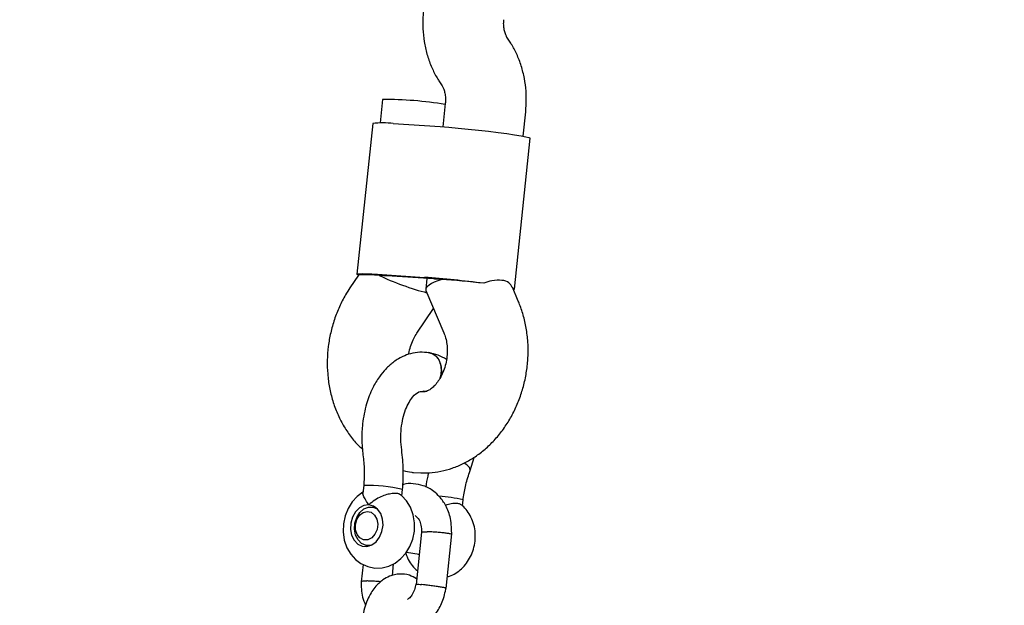
# Model space of a CAD drawing. Units: millimetres. Extents: x 3263 to 14624, y 564 to 10647.
# Drawn here: x 5919 to 6114, y 4518 to 4634 of the extents above; entities that cross this region are included whole.
import ezdxf

# ---------------------------------------------------------------- set-up
doc = ezdxf.new("R2010")
doc.units = ezdxf.units.MM
doc.layers.add('Dimensions', color=7, linetype='Continuous')
doc.styles.get("Standard").update_dxf_attribs({"font": 'arial.ttf'})
doc.dimstyles.new('Leikkiset keinu', dxfattribs={"dimtxt": 150, "dimasz": 2.5, "dimexe": 0.06, "dimexo": 0.625, "dimtad": 0, "dimtih": 1, "dimtoh": 1, "dimdec": 0, "dimtxsty": 'Standard', "dimcen": 2.5, "dimadec": 0, "dimazin": 0, "dimtfac": 1, "dimtmove": 0, "dimatfit": 3, "dimfxl": 1, "dimarcsym": 0})

# ---------------------------------------------------------------- blocks, each defined once
blk = doc.blocks.new('*D7')
at = {"layer": 'Defpoints', "color": 0, "transparency": 16777216}
for p in [(3263.14, 5221.56), (12404.14, 5221.56), (3263.14, 662.38)]:
    blk.add_point(p, dxfattribs=at)
at = {"layer": 'Dimensions', "color": 0, "lineweight": -2, "transparency": 16777216}
for p, q in [((3263.14, 5220.94), (3263.14, 662.32)), ((12404.14, 5220.94), (12404.14, 662.32)), ((3265.64, 662.38), (7609.29, 662.38)), ((12401.64, 662.38), (8057.99, 662.38))]:
    blk.add_line(p, q, dxfattribs=at)
at = {"layer": 'Dimensions', "color": 0, "transparency": 16777216}
for points in [[(3265.64, 662.79), (3265.64, 661.96), (3263.14, 662.38)], [(12401.64, 662.79), (12401.64, 661.96), (12404.14, 662.38)]]:
    blk.add_solid(points, dxfattribs=at)
at = {"layer": 'Dimensions', "color": 0, "transparency": 16777216, "insert": (7833.64, 662.38), "char_height": 150, "attachment_point": 5}
blk.add_mtext('9140', dxfattribs=at)
blk = doc.blocks.new('*D10')
at = {"layer": 'Defpoints', "color": 0, "transparency": 16777216}
for p in [(4763, 5221.56), (10904, 5220.06), (10904, 1264.61)]:
    blk.add_point(p, dxfattribs=at)
at = {"layer": 'Dimensions', "color": 0, "lineweight": -2, "transparency": 16777216}
for p, q in [((4763, 5220.94), (4763, 1264.55)), ((10904, 5219.44), (10904, 1264.55)), ((4765.5, 1264.61), (7608.74, 1264.61)), ((10901.5, 1264.61), (8058.25, 1264.61))]:
    blk.add_line(p, q, dxfattribs=at)
at = {"layer": 'Dimensions', "color": 0, "transparency": 16777216}
for points in [[(4765.5, 1265.03), (4765.5, 1264.2), (4763, 1264.61)], [(10901.5, 1265.03), (10901.5, 1264.2), (10904, 1264.61)]]:
    blk.add_solid(points, dxfattribs=at)
at = {"layer": 'Dimensions', "color": 0, "transparency": 16777216, "insert": (7833.5, 1264.61), "char_height": 150, "attachment_point": 5}
blk.add_mtext('6140', dxfattribs=at)

msp = doc.modelspace()

# ---------------------------------------------------------------- linework, layer by layer
at = {"color": 7, "linetype": 'Continuous', "lineweight": 25}
for p, q in [((6015.97, 4629.5), (6015.32, 4630.51)), ((6001.86, 4621.87), (6002.51, 4620.86)), ((5990.72, 4618.19), (5990.23, 4613.55)), ((6003.12, 4617.41), (6002.63, 4612.79)), ((6018.52, 4610.94), (6019.03, 4615.73)), ((5988.77, 4613.44), (5985.62, 4583.64)), ((5992.84, 4613.43), (6002.14, 4612.82)), ((6016.8, 4580.72), (6019.94, 4610.52)), ((5985.96, 4583.47), (5984.25, 4580.94)), ((5989.7, 4583.63), (5998.99, 4583.02)), ((6000.87, 4582.71), (5991.57, 4583.32)), ((5999.47, 4582.8), (5999.25, 4580.67)), ((5999.28, 4580.44), (6002.84, 4572.07)), ((6017.57, 4578.33), (6016.4, 4581.08)), ((5997.51, 4571.98), (6000.8, 4576.86)), ((5998.41, 4560.38), (5998.34, 4560.39)), ((5998.78, 4560.36), (5998.41, 4560.38)), ((5998.69, 4560.51), (5999.48, 4560.52)), ((6008.03, 4544.81), (6008.81, 4547.42)), ((5996.81, 4544.46), (5998.29, 4544.36)), ((5986.98, 4541.86), (5986.82, 4540.33)), ((5987, 4541.88), (5986.98, 4541.86)), ((5994.54, 4539.84), (5994.67, 4541.05)), ((6006.65, 4539.06), (6006.69, 4539.31)), ((5989.37, 4537.51), (5988.79, 4537.61)), ((6006.52, 4537.85), (6006.65, 4539.06)), ((5998.43, 4532.64), (5997.34, 4522.29)), ((6003.29, 4521.51), (6004.42, 4532.29)), ((5987.52, 4530.02), (5988.11, 4529.93)), ((5995.46, 4528.7), (5997.97, 4528.29)), ((5986.85, 4526.26), (5986.48, 4522.81)), ((5992.65, 4524.1), (5992.89, 4526.39))]:
    msp.add_line(p, q, dxfattribs=at)
at = {"color": 7, "linetype": 'Continuous', "lineweight": 25, "flags": 128}
for points in [[(6002.14, 4612.82), (6003.82, 4612.7), (6005.68, 4612.54), (6007.65, 4612.35), (6009.67, 4612.15), (6011.66, 4611.92), (6013.57, 4611.69), (6015.31, 4611.45), (6016.85, 4611.23), (6018.11, 4611.02), (6019.07, 4610.83), (6019.68, 4610.67), (6019.93, 4610.54), (6019.94, 4610.52)], [(5985.96, 4583.47), (5985.68, 4583.57), (5985.63, 4583.66), (5985.8, 4583.71), (5986.19, 4583.75), (5986.79, 4583.76), (5987.58, 4583.74), (5988.56, 4583.69), (5989.7, 4583.63)], [(6016.58, 4580.64), (6016.62, 4580.65), (6016.79, 4580.71), (6016.74, 4580.79), (6016.46, 4580.89)], [(6008.03, 4544.81), (6008.06, 4544.94), (6007.89, 4545.4), (6007.39, 4545.93), (6006.87, 4546.3)], [(5986.84, 4540.53), (5985.72, 4539.71), (5984.72, 4538.63), (5983.9, 4537.34), (5983.3, 4535.89), (5982.96, 4534.32), (5982.9, 4532.7), (5983.14, 4531.09), (5983.67, 4529.56), (5984.41, 4528.31), (5985.34, 4527.27), (5986.44, 4526.45), (5987.79, 4525.84), (5989.2, 4525.56), (5990.61, 4525.6), (5991.96, 4525.93), (5993.22, 4526.55), (5994.36, 4527.41), (5995.34, 4528.51), (5996.14, 4529.81), (5996.71, 4531.28), (5997.03, 4532.86), (5997.06, 4534.48), (5996.8, 4536.09), (5996.23, 4537.61), (5995.48, 4538.83), (5994.53, 4539.86), (5994.26, 4540.04), (5994.26, 4540.04)], [(5988.01, 4538.02), (5987.04, 4537.9), (5986.13, 4537.43), (5985.34, 4536.64), (5984.75, 4535.61), (5984.41, 4534.43), (5984.36, 4533.2), (5984.59, 4532.04), (5985.08, 4531.05), (5985.8, 4530.3), (5986.67, 4529.88), (5987.62, 4529.82), (5988.57, 4530.12), (5989.44, 4530.76), (5990.13, 4531.68), (5990.6, 4532.8), (5990.8, 4534.01), (5990.71, 4535.22), (5990.35, 4536.31), (5989.74, 4537.19), (5988.93, 4537.78), (5988.01, 4538.02)], [(5988.43, 4530.05), (5988.37, 4530.04), (5987.44, 4530.04), (5986.57, 4530.41), (5985.86, 4531.12), (5985.37, 4532.08), (5985.16, 4533.22), (5985.24, 4534.42), (5985.6, 4535.56), (5986.22, 4536.52), (5987.02, 4537.23), (5987.94, 4537.6), (5988.87, 4537.59), (5989.63, 4537.29)], [(5989.59, 4535.2), (5989.75, 4534.21), (5989.62, 4533.17), (5989.2, 4532.24), (5988.56, 4531.53), (5987.78, 4531.14), (5986.96, 4531.14), (5986.22, 4531.5), (5985.66, 4532.2), (5985.35, 4533.12), (5985.34, 4534.16), (5985.62, 4535.16), (5986.16, 4536), (5986.89, 4536.55), (5987.7, 4536.75), (5988.49, 4536.57), (5989.15, 4536.03), (5989.59, 4535.2)], [(5997.76, 4528.32), (5997.77, 4528.31), (5997.94, 4528.2)]]:
    msp.add_lwpolyline(points, dxfattribs=at)
at = {"color": 7, "linetype": 'Continuous', "lineweight": 25}
for centre, radius, start, end in [((5990.99, 4542.68), 75.51, 80.773, 90.2024), ((5990.76, 4598.74), 14.83, 81.9487, 97.7448), ((5984.25, 4495.36), 88.25, 85.717, 86.2466), ((5987.31, 4518.46), 65, 86.2414, 86.8908), ((5984.97, 4383.07), 200.44, 82.6156, 85.9875), ((5995.09, 4494.65), 88.25, 85.717, 86.2466), ((5998.15, 4517.75), 65, 86.2414, 86.8908), ((5987.58, 4511.31), 30.58, 76.6005, 91.0854), ((5999.68, 4507.59), 32.23, 77.5201, 86.0993)]:
    msp.add_arc(centre, radius, start, end, dxfattribs=at)
for centre, major_axis, ratio, start_param, end_param in [((5995.02, 4582.59), (9.06, -0.87), 0.046024, 2.158529, 3.117394), ((5995.02, 4582.59), (7.74, -2.82), 0.141387, 4.064367, 5.376855), ((6007.41, 4581.78), (8.16, 1.22), 0.232904, 2.193793, 3.201882), ((6007.41, 4581.78), (9.06, -0.87), 0.046024, 1.199664, 2.158529)]:
    msp.add_ellipse(centre, major_axis=major_axis, ratio=ratio, start_param=start_param, end_param=end_param, dxfattribs=at)
for points, knots in [([(5997.25, 4423.64), (5992.38, 4426.54), (5980.96, 4433.33), (5963.15, 4444.34), (5943.8, 4456.63), (5924.6, 4469.19), (5905.55, 4482.02), (5886.64, 4495.12), (5867.89, 4508.49), (5849.29, 4522.12), (5830.85, 4536.01), (5812.58, 4550.16), (5794.47, 4564.57), (5776.52, 4579.24), (5758.75, 4594.15), (5741.15, 4609.32), (5723.73, 4624.73), (5706.49, 4640.39), (5692.23, 4653.63), (5683.79, 4661.73), (5680.97, 4664.45)], [0, 0, 0, 0, 0.043146, 0.101159, 0.159168, 0.217172, 0.275172, 0.333168, 0.391159, 0.449146, 0.507128, 0.565107, 0.623081, 0.681051, 0.739017, 0.796978, 0.854936, 0.91289, 0.970839, 1, 1, 1, 1]), ([(5998.8, 4635.64), (5998.76, 4635.12), (5998.64, 4633.76), (5998.69, 4631.53), (5999.01, 4629), (5999.63, 4626.54), (6000.51, 4624.26), (6001.31, 4622.73), (6001.79, 4621.98), (6001.86, 4621.87)], [0, 0, 0, 0, 0.105835, 0.280959, 0.456833, 0.633149, 0.809535, 0.971446, 1, 1, 1, 1]), ([(6015.32, 4630.51), (6015.29, 4630.57), (6015.16, 4630.78), (6014.94, 4631.3), (6014.73, 4632.16), (6014.65, 4633.08), (6014.69, 4633.7), (6014.71, 4633.96)], [0, 0, 0, 0, 0.113687, 0.358411, 0.594684, 0.82943, 1, 1, 1, 1]), ([(6019.03, 4615.73), (6019.07, 4616.25), (6019.19, 4617.61), (6019.14, 4619.84), (6018.82, 4622.37), (6018.2, 4624.83), (6017.33, 4627.11), (6016.52, 4628.63), (6016.05, 4629.38), (6015.97, 4629.5)], [0, 0, 0, 0, 0.105835, 0.280959, 0.456833, 0.633149, 0.809535, 0.971446, 1, 1, 1, 1]), ([(5531.63, 4625.51), (5534.64, 4622.39), (5543.31, 4613.43), (5557.76, 4598.8), (5575.06, 4581.71), (5592.55, 4564.85), (5610.23, 4548.24), (5628.1, 4531.87), (5646.15, 4515.74), (5664.37, 4499.86), (5682.78, 4484.23), (5701.36, 4468.85), (5720.11, 4453.73), (5739.03, 4438.86), (5758.11, 4424.25), (5777.36, 4409.9), (5796.76, 4395.82), (5816.33, 4382), (5836.04, 4368.45), (5855.91, 4355.16), (5875.93, 4342.15), (5896.09, 4329.42), (5916.39, 4316.95), (5936.83, 4304.77), (5957.4, 4292.86), (5978.11, 4281.24), (5998.95, 4269.9), (6019.91, 4258.84), (6040.99, 4248.07), (6062.2, 4237.59), (6083.52, 4227.4), (6104.95, 4217.5), (6126.49, 4207.89), (6148.13, 4198.57), (6169.88, 4189.55), (6191.73, 4180.83), (6213.68, 4172.4), (6235.72, 4164.28), (6257.84, 4156.45), (6280.06, 4148.93), (6302.35, 4141.7), (6324.73, 4134.79), (6347.18, 4128.17), (6369.7, 4121.87), (6392.29, 4115.87), (6414.95, 4110.18), (6437.67, 4104.79), (6460.45, 4099.72), (6483.28, 4094.96), (6506.16, 4090.5), (6529.1, 4086.36), (6552.07, 4082.53), (6575.09, 4079.02), (6598.15, 4075.81), (6621.24, 4072.92), (6644.36, 4070.35), (6667.5, 4068.09), (6690.67, 4066.14), (6713.86, 4064.51), (6737.07, 4063.19), (6760.29, 4062.2), (6782.69, 4061.52), (6797.36, 4061.31), (6804.28, 4061.22)], [0, 0, 0, 0, 0.008859, 0.025435, 0.04201, 0.058584, 0.075158, 0.09173, 0.108302, 0.124873, 0.141442, 0.158011, 0.174578, 0.191145, 0.20771, 0.224275, 0.240838, 0.257401, 0.273962, 0.290523, 0.307082, 0.32364, 0.340197, 0.356754, 0.373309, 0.389863, 0.406416, 0.422968, 0.439519, 0.456068, 0.472617, 0.489165, 0.505712, 0.522258, 0.538803, 0.555347, 0.57189, 0.588432, 0.604973, 0.621513, 0.638052, 0.654591, 0.671129, 0.687665, 0.704202, 0.720737, 0.737272, 0.753806, 0.770339, 0.786872, 0.803404, 0.819936, 0.836467, 0.852998, 0.869528, 0.886058, 0.902587, 0.919116, 0.935645, 0.952174, 0.968702, 0.98523, 1, 1, 1, 1]), ([(6002.51, 4620.86), (6002.55, 4620.79), (6002.67, 4620.59), (6002.9, 4620.07), (6003.1, 4619.21), (6003.18, 4618.29), (6003.14, 4617.67), (6003.12, 4617.41)], [0, 0, 0, 0, 0.113687, 0.358411, 0.594684, 0.82943, 1, 1, 1, 1]), ([(6016.35, 4581.05), (6016.17, 4581.39), (6015.77, 4582.11), (6014.36, 4582.51), (6012.56, 4582.48), (6011.27, 4582.04), (6010.73, 4581.85)], [0, 0, 0, 0, 0.235354, 0.512164, 0.793968, 1, 1, 1, 1]), ([(5984.25, 4580.94), (5983.96, 4580.49), (5983.19, 4579.3), (5982.13, 4577.22), (5981.14, 4574.71), (5980.4, 4572.08), (5979.93, 4569.39), (5979.73, 4566.65), (5979.81, 4563.92), (5980.17, 4561.22), (5980.81, 4558.6), (5981.72, 4556.09), (5982.9, 4553.74), (5984.35, 4551.6), (5985.64, 4550.03), (5986.51, 4549.28), (5986.75, 4549.08)], [0, 0, 0, 0, 0.046346, 0.122738, 0.199297, 0.276104, 0.353107, 0.430302, 0.507693, 0.585277, 0.663, 0.740744, 0.818311, 0.895435, 0.971833, 1, 1, 1, 1]), ([(5998.29, 4544.36), (5998.85, 4544.36), (6000.17, 4544.36), (6002.26, 4544.65), (6004.52, 4545.26), (6006.71, 4546.17), (6008.8, 4547.36), (6010.78, 4548.82), (6012.61, 4550.54), (6014.28, 4552.49), (6015.75, 4554.66), (6017, 4557.01), (6018.02, 4559.51), (6018.79, 4562.12), (6019.3, 4564.81), (6019.54, 4567.54), (6019.5, 4570.28), (6019.18, 4572.98), (6018.59, 4575.56), (6017.99, 4577.32), (6017.62, 4578.2), (6017.57, 4578.33)], [0, 0, 0, 0, 0.038261, 0.091365, 0.144569, 0.198161, 0.252313, 0.307126, 0.36262, 0.418738, 0.475371, 0.532389, 0.58968, 0.647163, 0.704797, 0.762573, 0.820496, 0.878565, 0.936746, 0.991044, 1, 1, 1, 1]), ([(5995.92, 4567.81), (5995.93, 4567.86), (5995.98, 4568.39), (5996.26, 4569.38), (5996.73, 4570.66), (5997.19, 4571.5), (5997.45, 4571.9), (5997.51, 4571.98)], [0, 0, 0, 0, 0.033339, 0.337357, 0.640713, 0.927431, 1, 1, 1, 1]), ([(6002.84, 4572.07), (6002.9, 4571.91), (6003.1, 4571.43), (6003.36, 4570.46), (6003.52, 4569.13), (6003.51, 4567.71), (6003.31, 4566.27), (6002.93, 4564.87), (6002.4, 4563.6), (6001.75, 4562.5), (6001.05, 4561.63), (6000.35, 4560.99), (5999.72, 4560.59), (5999.21, 4560.4), (5998.93, 4560.36), (5998.81, 4560.36), (5998.78, 4560.36)], [0, 0, 0, 0, 0.034837, 0.110248, 0.185661, 0.261162, 0.336811, 0.412481, 0.487931, 0.563104, 0.638291, 0.714088, 0.791829, 0.873925, 0.964689, 1, 1, 1, 1]), ([(5999.92, 4568.08), (5999.32, 4568.16), (5998.09, 4568.31), (5996.33, 4568), (5994.83, 4567.46), (5993.66, 4566.82), (5992.77, 4566.2), (5992.02, 4565.57), (5991.12, 4564.7), (5989.95, 4563.27), (5988.61, 4561.02), (5987.36, 4557.91), (5986.96, 4555.41), (5986.74, 4554.08)], [0, 0, 0, 0, 0.0925562, 0.1894096, 0.2697898, 0.33174, 0.3843344, 0.4259066, 0.4761185, 0.5672268, 0.6854617, 0.8327508, 1, 1, 1, 1]), ([(5999.73, 4568.14), (6000.06, 4568.08), (6000.73, 4567.95), (6001.55, 4567.23), (6002.13, 4566.21), (6002.38, 4564.97), (6002.35, 4563.86), (6002.12, 4563.26), (6002.05, 4563.06)], [0, 0, 0, 0, 0.1821149, 0.3642302, 0.5463374, 0.7284241, 0.9104828, 1, 1, 1, 1]), ([(6002.09, 4563.13), (6002.18, 4563.47), (6002.4, 4564.22), (6002.33, 4565.45), (6001.95, 4566.62), (6001.27, 4567.53), (6000.48, 4568.03), (5999.94, 4568.11), (5999.73, 4568.14)], [0, 0, 0, 0, 0.148509, 0.332532, 0.516579, 0.700655, 0.884758, 1, 1, 1, 1]), ([(6003.35, 4566.79), (6002.81, 4567.11), (6001.72, 4567.74), (6000.53, 4567.97), (5999.93, 4568.09)], [0, 0, 0, 0, 0.499972, 1, 1, 1, 1]), ([(5994.42, 4553.17), (5994.51, 4553.84), (5994.7, 4555.16), (5995.25, 4556.9), (5995.92, 4558.34), (5996.85, 4559.68), (5997.93, 4560.5), (5998.47, 4560.49), (5998.72, 4560.49)], [0, 0, 0, 0, 0.143486, 0.287112, 0.427141, 0.560433, 0.79874, 1, 1, 1, 1]), ([(5999.57, 4560.56), (5999.46, 4560.52), (5999.17, 4560.41), (5998.89, 4560.49), (5998.72, 4560.54)], [0, 0, 0, 0, 0.385251, 1, 1, 1, 1]), ([(5986.74, 4554.08), (5986.67, 4553.04), (5986.51, 4550.97), (5986.72, 4548.93), (5986.83, 4547.91)], [0, 0, 0, 0, 0.49944, 1, 1, 1, 1]), ([(5994.5, 4548.9), (5994.42, 4549.6), (5994.27, 4551), (5994.37, 4552.45), (5994.42, 4553.17)], [0, 0, 0, 0, 0.499147, 1, 1, 1, 1]), ([(5994.67, 4541.05), (5994.75, 4542.38), (5994.93, 4545.02), (5994.64, 4547.6), (5994.5, 4548.9)], [0, 0, 0, 0, 0.499571, 1, 1, 1, 1]), ([(5986.83, 4547.91), (5986.95, 4546.92), (5987.17, 4544.94), (5987.04, 4542.89), (5986.98, 4541.86)], [0, 0, 0, 0, 0.499424, 1, 1, 1, 1]), ([(5994.8, 4544.81), (5995.36, 4544.69), (5996.02, 4544.54), (5996.7, 4544.47), (5996.81, 4544.46)], [0, 0, 0, 0, 0.836508, 1, 1, 1, 1]), ([(5999.84, 4544.39), (5999.77, 4544.18), (5999.48, 4543.28), (5999.35, 4542.3), (5999.26, 4541.56)], [0, 0, 0, 0, 0.238502, 1, 1, 1, 1]), ([(6006.69, 4539.31), (6006.83, 4540.23), (6007.12, 4542.15), (6007.72, 4543.9), (6008.03, 4544.81)], [0, 0, 0, 0, 0.479132, 1, 1, 1, 1]), ([(6004.4, 4532.05), (6004.38, 4533.16), (6004.35, 4535.22), (6003.36, 4537.8), (6002.16, 4539.56), (6000.68, 4540.93), (5998.9, 4541.91), (5996.84, 4542.26), (5995.41, 4542.28), (5994.75, 4542.02), (5994.7, 4542)], [0, 0, 0, 0, 0.188968, 0.351707, 0.483659, 0.583494, 0.733494, 0.864351, 0.990209, 1, 1, 1, 1]), ([(5988.01, 4538.02), (5988.01, 4538.02), (5987.91, 4538.18), (5987.57, 4538.69), (5987.06, 4539.49), (5986.85, 4540.01), (5986.81, 4540.27), (5986.83, 4540.3), (5986.85, 4540.33)], [0, 0, 0, 0, 0.002991, 0.148557, 0.522463, 0.898356, 0.9335, 1, 1, 1, 1]), ([(5994.25, 4540.02), (5994.17, 4540.09), (5994.05, 4540.21), (5993.58, 4540.31), (5992.89, 4540.33), (5991.82, 4540.16), (5990.64, 4539.8), (5989.39, 4539.19), (5988.53, 4538.55), (5988.1, 4538.12), (5988.01, 4538.02), (5988.01, 4538.02)], [0, 0, 0, 0, 0.093732, 0.151114, 0.29414, 0.436927, 0.585794, 0.752702, 0.946803, 0.998462, 1, 1, 1, 1]), ([(6006.24, 4538.03), (6006.19, 4538.08), (6006.03, 4538.25), (6005.38, 4538.34), (6004.36, 4538.3), (6003.55, 4538.06), (6003.17, 4537.94)], [0, 0, 0, 0, 0.124885, 0.400711, 0.711505, 1, 1, 1, 1]), ([(6003.53, 4523.84), (6003.67, 4523.87), (6004.26, 4524), (6005.22, 4524.53), (6006.37, 4525.39), (6007.36, 4526.5), (6008.17, 4527.81), (6008.74, 4529.28), (6009.06, 4530.87), (6009.09, 4532.5), (6008.83, 4534.11), (6008.28, 4535.59), (6007.49, 4536.85), (6006.8, 4537.66), (6006.34, 4537.99), (6006.25, 4538.05)], [0, 0, 0, 0, 0.024548, 0.106442, 0.189493, 0.274389, 0.36131, 0.449993, 0.540056, 0.63129, 0.723622, 0.816761, 0.900057, 0.981675, 1, 1, 1, 1]), ([(5997.19, 4535.95), (5997.46, 4535.7), (5997.93, 4535.25), (5998.39, 4533.98), (5998.41, 4533.02), (5998.42, 4532.48)], [0, 0, 0, 0, 0.374022, 0.648814, 1, 1, 1, 1]), ([(5998.45, 4532.63), (5998.46, 4532.65), (5998.5, 4532.7), (5998.92, 4532.72), (5999.33, 4532.73), (5999.54, 4532.72), (5999.55, 4532.72)], [0, 0, 0, 0, 0.317839, 0.697778, 0.9848268, 1, 1, 1, 1]), ([(6004.37, 4532.18), (6004.38, 4532.19), (6004.42, 4532.22), (6004.18, 4532.29), (6003.84, 4532.36), (6003.51, 4532.41), (6002.99, 4532.48), (6002.22, 4532.56), (6001.2, 4532.65), (6000.29, 4532.7), (5999.77, 4532.72), (5999.56, 4532.72), (5999.55, 4532.72)], [0, 0, 0, 0, 0.0613002, 0.2108021, 0.2847344, 0.3586606, 0.4325868, 0.5820494, 0.7315294, 0.8810648, 0.9940276, 1, 1, 1, 1]), ([(5995.33, 4528.49), (5995.43, 4528.18), (5995.67, 4527.39), (5996.36, 4526.31), (5997.04, 4525.46), (5997.52, 4525.12), (5997.63, 4525.04)], [0, 0, 0, 0, 0.231179, 0.572835, 0.907621, 1, 1, 1, 1]), ([(5997.45, 4523.42), (5996.98, 4523.68), (5995.94, 4524.28), (5994.39, 4524.43), (5993.07, 4524.26), (5991.92, 4523.9), (5990.6, 4523.16), (5989.37, 4522.01), (5988.38, 4520.61), (5987.66, 4519.22), (5987.07, 4517.59), (5986.86, 4516.41), (5986.75, 4515.81)], [0, 0, 0, 0, 0.107213, 0.238923, 0.306465, 0.377034, 0.479137, 0.619465, 0.703462, 0.796054, 0.896752, 1, 1, 1, 1]), ([(5986.5, 4523.05), (5986.49, 4521.93), (5986.48, 4520.21), (5987.12, 4518.72), (5987.34, 4518.2)], [0, 0, 0, 0, 0.652853, 1, 1, 1, 1]), ([(5986.54, 4522.91), (5986.53, 4522.93), (5986.5, 4522.96), (5986.83, 4523), (5987.27, 4523.01), (5987.56, 4523), (5987.61, 4523), (5987.62, 4523)], [0, 0, 0, 0, 0.180809, 0.559066, 0.937322, 0.984892, 1, 1, 1, 1]), ([(5990.38, 4522.83), (5990.14, 4522.85), (5989.57, 4522.91), (5988.63, 4522.97), (5987.98, 4522.99), (5987.67, 4523), (5987.63, 4523), (5987.62, 4523)], [0, 0, 0, 0, 0.2566079, 0.5997779, 0.9430623, 0.986291, 1, 1, 1, 1]), ([(5992.52, 4513.2), (5993.04, 4513.07), (5994.2, 4512.77), (5996.2, 4512.98), (5998.09, 4513.7), (5999.81, 4514.91), (6001.32, 4516.54), (6002.69, 4518.87), (6003.1, 4520.76), (6003.32, 4521.75)], [0, 0, 0, 0, 0.110237, 0.242329, 0.398202, 0.513269, 0.653698, 0.818493, 1, 1, 1, 1]), ([(5997.31, 4522.39), (5997.23, 4522), (5997.08, 4521.18), (5996.55, 4520.24), (5996.04, 4519.62), (5995.75, 4519.4), (5995.65, 4519.34)], [0, 0, 0, 0, 0.297232, 0.62024, 0.878367, 1, 1, 1, 1]), ([(5997.36, 4522.38), (5997.37, 4522.38), (5997.4, 4522.4), (5997.82, 4522.36), (5998.23, 4522.32), (5998.44, 4522.29), (5998.45, 4522.29)], [0, 0, 0, 0, 0.344618, 0.709642, 0.985423, 1, 1, 1, 1]), ([(6003.25, 4521.59), (6003.26, 4521.59), (6003.3, 4521.6), (6003.06, 4521.64), (6002.72, 4521.7), (6002.39, 4521.76), (6001.87, 4521.84), (6001.1, 4521.95), (6000.09, 4522.09), (5999.18, 4522.21), (5998.66, 4522.27), (5998.46, 4522.29), (5998.45, 4522.29)], [0, 0, 0, 0, 0.061831, 0.211249, 0.285139, 0.359023, 0.432908, 0.582286, 0.731681, 0.881132, 0.994031, 1, 1, 1, 1])]:
    msp.add_open_spline(points, degree=3, knots=knots, dxfattribs=at)

# ---------------------------------------------------------------- dimensions: what is measured, and where the dimension line sits
at = {"layer": 'Dimensions'}
dim = msp.add_linear_dim(base=(3263.14, 662.38), p1=(12404.14, 5221.56), p2=(3263.14, 5221.56), text='9140', dimstyle='Leikkiset keinu', dxfattribs=at)
dim.commit()
dim.dimension.update_dxf_attribs({"geometry": '*D7', "text_midpoint": (7833.64, 662.38), "dimtype": 160})
dim = msp.add_linear_dim(base=(10904, 1264.61), p1=(4763, 5221.56), p2=(10904, 5220.06), text='6140', dimstyle='Leikkiset keinu', dxfattribs=at)
dim.commit()
dim.dimension.update_dxf_attribs({"geometry": '*D10', "text_midpoint": (7833.5, 1264.61)})

doc.saveas('drawing.dxf')
